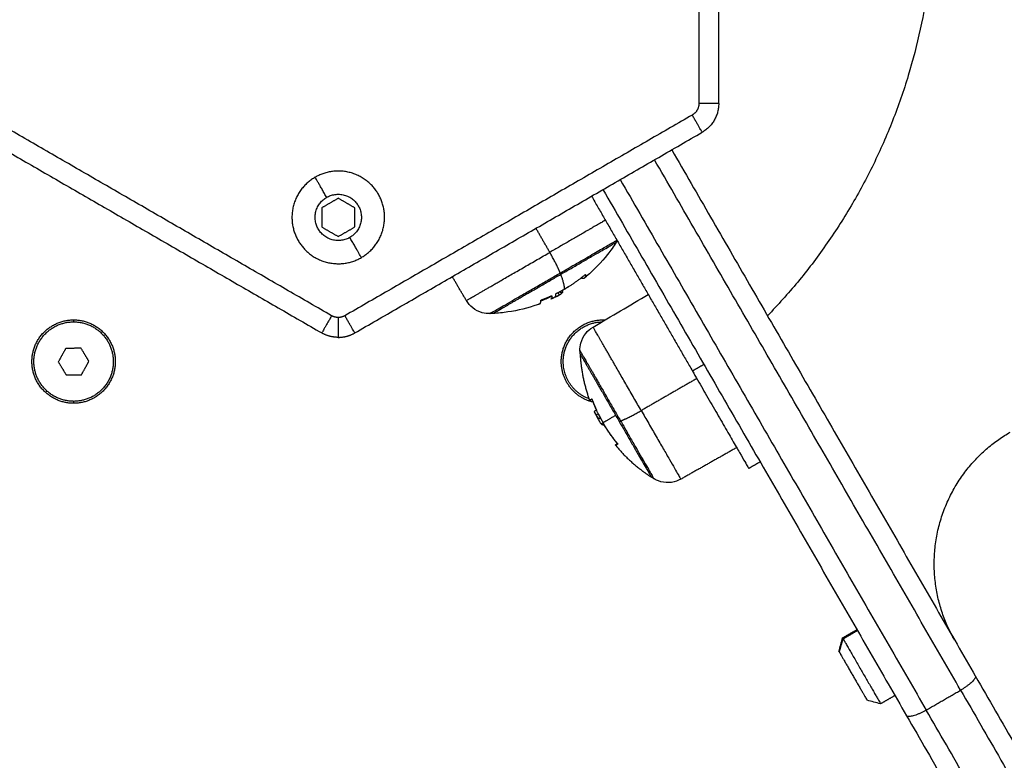
# Model space of a CAD drawing. Units: millimetres. Extents: x 43.9 to 58.4, y 2.8 to 17.1.
# Drawn here: x 53.1 to 53.3, y 6 to 6.1 of the extents above; entities that cross this region are included whole.
import ezdxf

# ---------------------------------------------------------------- set-up
doc = ezdxf.new("R2010")
doc.units = ezdxf.units.MM
doc.header["$LTSCALE"] = 20
doc.header["$PDSIZE"] = -1
doc.layers.add('DIASTASEIS', color=253, linetype='Continuous', lineweight=5)
doc.layers.add('Layer 1', color=8, linetype='Continuous')
doc.styles.get("Standard").update_dxf_attribs({"font": 'ARIALN.TTF'})
doc.dimstyles.new('STANDARD_ACAD', dxfattribs={"dimtxt": 0.18, "dimasz": 0.15, "dimexe": 0.18, "dimexo": 0.0625, "dimgap": 0.09, "dimtad": 0, "dimtih": 1, "dimtoh": 1, "dimzin": 0, "dimdsep": 46, "dimtxsty": 'Standard', "dimblk": 'OBLIQUE', "dimcen": 0.09, "dimadec": 0, "dimazin": 0, "dimtfac": 1, "dimtofl": 0, "dimtmove": 0, "dimatfit": 3, "dimfxl": 1, "dimtolj": 1, "dimtzin": 0, "dimarcsym": 0})

# ---------------------------------------------------------------- blocks, each defined once
blk = doc.blocks.new('_Oblique')
at = {"color": 0, "linetype": 'ByBlock', "lineweight": -2}
blk.add_line((-0.5, -0.5), (0.5, 0.5), dxfattribs=at)
blk = doc.blocks.new('*D44')
at = {"layer": 'Defpoints', "color": 0}
for p in [(56.84954, 6.66202), (50.90454, 5.1863), (56.84954, 4.19842)]:
    blk.add_point(p, dxfattribs=at)
at = {"layer": 'DIASTASEIS', "color": 0, "lineweight": -2}
for p, q in [((56.84954, 6.59952), (56.84954, 4.01842)), ((50.90454, 5.1238), (50.90454, 4.01842)), ((50.90454, 4.19842), (53.59476, 4.19842)), ((56.84954, 4.19842), (54.15932, 4.19842))]:
    blk.add_line(p, q, dxfattribs=at)
at = {"layer": 'DIASTASEIS', "color": 0, "linetype": 'ByBlock', "lineweight": -2, "xscale": 0.15, "yscale": 0.15, "zscale": 0.15, "rotation": 180}
blk.add_blockref('_Oblique', (50.90454, 4.19842), dxfattribs=at)
at = {"layer": 'DIASTASEIS', "color": 0, "linetype": 'ByBlock', "lineweight": -2, "xscale": 0.15, "yscale": 0.15, "zscale": 0.15}
blk.add_blockref('_Oblique', (56.84954, 4.19842), dxfattribs=at)
at = {"layer": 'DIASTASEIS', "color": 0, "insert": (53.87704, 4.19842), "char_height": 0.18, "attachment_point": 5}
blk.add_mtext('\\A1;5.95', dxfattribs=at)
blk = doc.blocks.new('*D46')
at = {"layer": 'Defpoints', "color": 0}
for p in [(58.32517, 6.66202), (49.02976, 4.69112), (58.32517, 2.93621)]:
    blk.add_point(p, dxfattribs=at)
at = {"layer": 'DIASTASEIS', "color": 0, "lineweight": -2}
for p, q in [((58.32517, 6.59952), (58.32517, 2.75621)), ((49.02976, 4.62862), (49.02976, 2.75621)), ((49.02976, 2.93621), (53.39598, 2.93621)), ((58.32517, 2.93621), (53.95894, 2.93621))]:
    blk.add_line(p, q, dxfattribs=at)
at = {"layer": 'DIASTASEIS', "color": 0, "linetype": 'ByBlock', "lineweight": -2, "xscale": 0.15, "yscale": 0.15, "zscale": 0.15, "rotation": 180}
blk.add_blockref('_Oblique', (49.02976, 2.93621), dxfattribs=at)
at = {"layer": 'DIASTASEIS', "color": 0, "linetype": 'ByBlock', "lineweight": -2, "xscale": 0.15, "yscale": 0.15, "zscale": 0.15}
blk.add_blockref('_Oblique', (58.32517, 2.93621), dxfattribs=at)
at = {"layer": 'DIASTASEIS', "color": 0, "insert": (53.67746, 2.93621), "char_height": 0.18, "attachment_point": 5}
blk.add_mtext('\\A1;9.30', dxfattribs=at)
blk = doc.blocks.new('s29b')
at = {"lineweight": -3}
for points, weights, knots in [([(53.13899, 6.23446), (53.21693, 6.27946), (53.26193, 6.20152), (53.29577, 6.14292), (53.24887, 6.09414)], [1, 0.707106781187, 1, 0.762538237483, 0.910118429068], [0, 0, 0, 141.371669, 141.371669, 255.988068, 255.988068, 255.988068]), ([(53.18049, 6.11508), (53.17443, 6.11158), (53.17793, 6.10552), (53.18143, 6.09946), (53.18749, 6.10296)], [1, 0.707106781187, 1, 0.707106781187, 1], [0, 0, 0, 10.995574, 10.995574, 21.991149, 21.991149, 21.991149]), ([(53.18749, 6.10296), (53.19355, 6.10646), (53.19005, 6.11252), (53.18655, 6.11858), (53.18049, 6.11508)], [1, 0.707106781187, 1, 0.707106781187, 1], [0, 0, 0, 10.995574, 10.995574, 21.991149, 21.991149, 21.991149]), ([(53.18574, 6.10599), (53.18271, 6.10424), (53.18096, 6.10727), (53.17921, 6.1103), (53.18224, 6.11205)], [1, 0.707106781187, 1, 0.707106781187, 1], [0, 0, 0, 5.497787, 5.497787, 10.995574, 10.995574, 10.995574]), ([(53.18224, 6.11205), (53.18527, 6.1138), (53.18702, 6.11077), (53.18877, 6.10774), (53.18574, 6.10599)], [1, 0.707106781187, 1, 0.707106781187, 1], [0, 0, 0, 5.497787, 5.497787, 10.995574, 10.995574, 10.995574]), ([(53.20738, 6.09451), (53.20738, 6.09451), (53.21044, 6.09627), (53.2135, 6.09804), (53.2176, 6.10041)], [1, 0.914213918705, 1, 0.914213918705, 1], [15.831123, 15.831123, 15.831123, 24.801622, 24.801622, 33.772121, 33.772121, 33.772121]), ([(53.14399, 6.08094), (53.13769, 6.08094), (53.13769, 6.08724), (53.13769, 6.09354), (53.14399, 6.09354)], [1, 0.707106781187, 1, 0.707106781187, 1], [-19.792034, -19.792034, -19.792034, -9.896017, -9.896017, 0, 0, 0]), ([(53.14399, 6.08124), (53.1381, 6.08124), (53.13799, 6.08713), (53.13789, 6.09313), (53.14389, 6.09324)], [0.99286988599, 0.710716321226, 1, 0.707106781187, 1], [0.116149, 0.116149, 0.116149, 9.424778, 9.424778, 18.849556, 18.849556, 18.849556]), ([(53.14389, 6.09324), (53.14989, 6.09334), (53.14999, 6.08734), (53.1501, 6.08134), (53.1441, 6.08124)], [1, 0.707106781187, 1, 0.707106781187, 1], [0, 0, 0, 9.424778, 9.424778, 18.849556, 18.849556, 18.849556]), ([(53.14399, 6.09354), (53.15029, 6.09354), (53.15029, 6.08724), (53.15029, 6.08094), (53.14399, 6.08094)], [1, 0.707106781187, 1, 0.707106781187, 1], [-19.792034, -19.792034, -19.792034, -9.896017, -9.896017, 0, 0, 0]), ([(53.2225, 6.08111), (53.21769, 6.08228), (53.21769, 6.08724), (53.21769, 6.09354), (53.22399, 6.09354)], [0.920707233658, 0.754384581861, 1, 0.707106781187, 1], [-18.194653, -18.194653, -18.194653, -9.896017, -9.896017, 0, 0, 0]), ([(53.2219, 6.08161), (53.21806, 6.08304), (53.21799, 6.08713), (53.21789, 6.09306), (53.22381, 6.09323)], [0.890678751695, 0.779818166607, 1, 0.709614756322, 0.99502700012], [2.339722, 2.339722, 2.339722, 9.424778, 9.424778, 18.768854, 18.768854, 18.768854]), ([(53.22054, 6.08842), (53.22054, 6.08842), (53.22231, 6.08536), (53.22407, 6.0823), (53.22644, 6.0782)], [1, 0.914213918705, 1, 0.914213918705, 1], [-17.940998, -17.940998, -17.940998, -8.970499, -8.970499, 0, 0, 0]), ([(53.22054, 6.08842), (53.2206, 6.08727), (53.22077, 6.08612), (53.22113, 6.08369), (53.22198, 6.08138)], [0.874430755746, 0.88120035851, 0.890165042945, 0.909928601943, 0.940360848072], [26.049525, 26.049525, 26.049525, 28.432985, 28.432985, 33.272408, 33.272408, 33.272408]), ([(53.22587, 6.07462), (53.22746, 6.07269), (53.22942, 6.07114), (53.23032, 6.07042), (53.23129, 6.0698)], [0.941258221396, 0.910219242523, 0.890165042945, 0.88120035851, 0.874430755746], [41.45229, 41.45229, 41.45229, 46.362881, 46.362881, 48.746341, 48.746341, 48.746341]), ([(53.26029, 6.04537), (53.26088, 6.04434), (53.26342, 6.03994), (53.26596, 6.03555), (53.26596, 6.03555)], [1, 0.747188867189, 1, 0.747188867189, 1], [0, 0, 0, 8.360202, 8.360202, 16.720404, 16.720404, 16.720404]), ([(53.25972, 6.04336), (53.26016, 6.0426), (53.26203, 6.03935), (53.26391, 6.03609), (53.26391, 6.03609)], [1, 0.747188867189, 1, 0.747188867189, 1], [0, 0, 0, 6.17928, 6.17928, 12.35856, 12.35856, 12.35856])]:
    blk.add_rational_spline(points, weights, degree=2, knots=knots, dxfattribs=at)
for points, degree in [([(53.24149, 6.12621), (53.24149, 6.15652), (53.24149, 6.18683)], 2), ([(53.12899, 6.12188), (53.15524, 6.10672), (53.18149, 6.09157)], 2), ([(53.18649, 6.09157), (53.21274, 6.10672), (53.23899, 6.12188)], 2), ([(53.18399, 6.11191), (53.18274, 6.11118), (53.18149, 6.11046)], 2), ([(53.18649, 6.11046), (53.18524, 6.11118), (53.18399, 6.11191)], 2), ([(53.22227, 6.11222), (53.22989, 6.09901), (53.23752, 6.08581)], 2), ([(53.18149, 6.11046), (53.18149, 6.10902), (53.18149, 6.10757)], 2), ([(53.18649, 6.10757), (53.18649, 6.10902), (53.18649, 6.11046)], 2), ([(53.18149, 6.10757), (53.18274, 6.10685), (53.18399, 6.10613)], 2), ([(53.18399, 6.10613), (53.18524, 6.10685), (53.18649, 6.10757)], 2), ([(53.22615, 6.1055), (53.2261, 6.10542), (53.22605, 6.10534), (53.226, 6.10526)], 3), ([(53.20335, 6.09646), (53.20228, 6.09826), (53.20122, 6.10007)], 2), ([(53.21653, 6.09687), (53.21642, 6.0968), (53.21633, 6.09676), (53.21627, 6.09673)], 3), ([(53.21718, 6.09765), (53.21728, 6.09747), (53.21739, 6.0973)], 2), ([(53.22249, 6.09245), (53.22527, 6.09409), (53.22806, 6.09573), (53.23084, 6.09737)], 3), ([(53.20738, 6.09451), (53.20722, 6.0945), (53.20706, 6.09449), (53.20691, 6.09449)], 3), ([(53.14399, 6.09354), (53.14399, 6.09339), (53.14399, 6.09324)], 2), ([(53.22399, 6.09354), (53.22399, 6.09344), (53.22399, 6.09334)], 2), ([(53.1428, 6.08922), (53.14224, 6.08821), (53.14168, 6.0872)], 2), ([(53.14511, 6.08926), (53.14396, 6.08924), (53.1428, 6.08922)], 2), ([(53.1463, 6.08728), (53.14571, 6.08827), (53.14511, 6.08926)], 2), ([(53.22054, 6.08842), (53.22053, 6.08858), (53.22053, 6.08874), (53.22052, 6.08889)], 3), ([(53.14168, 6.0872), (53.14228, 6.08621), (53.14287, 6.08522)], 2), ([(53.14518, 6.08526), (53.14574, 6.08627), (53.1463, 6.08728)], 2), ([(53.14287, 6.08522), (53.14403, 6.08524), (53.14518, 6.08526)], 2), ([(53.14399, 6.08124), (53.14399, 6.08109), (53.14399, 6.08094)], 2), ([(53.22238, 6.08145), (53.22238, 6.08146), (53.22238, 6.08146), (53.22238, 6.08146)], 3), ([(53.22607, 6.07497), (53.22607, 6.07497), (53.22607, 6.07497), (53.22606, 6.07497)], 3), ([(53.2442, 6.07424), (53.23998, 6.07186), (53.23576, 6.06947)], 2), ([(53.24775, 6.07209), (53.24688, 6.07159), (53.24602, 6.07109)], 2), ([(53.23169, 6.06955), (53.23156, 6.06963), (53.23142, 6.06971), (53.23129, 6.0698)], 3), ([(53.26021, 6.0455), (53.26129, 6.04613), (53.26238, 6.04675)], 2), ([(53.25966, 6.04346), (53.25984, 6.04414), (53.26003, 6.04482), (53.26021, 6.0455)], 3), ([(53.26596, 6.03555), (53.26528, 6.03573), (53.26459, 6.03591), (53.26391, 6.03609)], 3), ([(53.26813, 6.0368), (53.26704, 6.03617), (53.26596, 6.03555)], 2)]:
    blk.add_open_spline(points, degree=degree, dxfattribs=at)
for points, weights in [([(53.24149, 6.12621), (53.24149, 6.12332), (53.23899, 6.12188)], [1, 0.866025403784, 1]), ([(53.23439, 6.11922), (53.25769, 6.07887), (53.28027, 6.03975)], [0.999357449996, 0.993068868966, 1]), ([(53.224, 6.11322), (53.2473, 6.07287), (53.26988, 6.03375)], [0.999357449996, 0.993068868966, 1]), ([(53.2176, 6.10041), (53.226, 6.10526), (53.226, 6.10526)], [1, 0.740937327328, 1]), ([(53.21816, 6.09818), (53.21981, 6.09914), (53.22128, 6.10035)], [1, 0.996588812689, 1]), ([(53.22119, 6.09985), (53.22101, 6.0997), (53.22066, 6.09986)], [1, 0.995841165083, 0.999267315017]), ([(53.22138, 6.10041), (53.22137, 6.09999), (53.22119, 6.09985)], [1, 0.996590121757, 1]), ([(53.21879, 6.09856), (53.21833, 6.09825), (53.21785, 6.09796)], [0.998892969574, 0.999152677494, 1]), ([(53.21627, 6.09713), (53.21545, 6.09672), (53.21461, 6.09638)], [0.999559853488, 0.998656343589, 0.999320431768]), ([(53.21472, 6.09656), (53.21545, 6.09683), (53.21615, 6.09715)], [1, 0.999440173122, 1]), ([(53.21627, 6.09718), (53.21627, 6.09684), (53.21616, 6.0967)], [1, 0.997477509873, 1]), ([(53.21683, 6.09745), (53.21684, 6.09718), (53.21677, 6.09704)], [1, 0.9983855164, 1]), ([(53.21694, 6.09753), (53.21756, 6.09784), (53.21816, 6.09818)], [1, 0.999550788413, 1]), ([(53.21441, 6.09594), (53.21462, 6.09602), (53.21461, 6.09649)], [1, 0.995174992305, 1]), ([(53.22399, 6.09354), (53.22415, 6.09354), (53.22431, 6.09353)], [1, 0.98951773823, 0.97978576909]), ([(53.18399, 6.0909), (53.18265, 6.0909), (53.18149, 6.09157)], [1, 0.965925826289, 1]), ([(53.18399, 6.0909), (53.18533, 6.0909), (53.18649, 6.09157)], [1, 0.965925826289, 1]), ([(53.22064, 6.08825), (53.2206, 6.08811), (53.22057, 6.08796)], [0.907509573475, 0.917229149057, 0.928699592556]), ([(53.23752, 6.08581), (53.24602, 6.07109), (53.24602, 6.07109)], [1, 0.707106781187, 1]), ([(53.22231, 6.08157), (53.22198, 6.08138), (53.22198, 6.08138)], [1, 0.995873811778, 1]), ([(53.22198, 6.08138), (53.22198, 6.08138), (53.22231, 6.08156)], [1, 0.995959352563, 1]), ([(53.22237, 6.08146), (53.22229, 6.08148), (53.22221, 6.08151)], [0.907895041484, 0.904713768381, 0.901718733613]), ([(53.22237, 6.08145), (53.22265, 6.08073), (53.22297, 6.08003)], [1, 0.999440173122, 1]), ([(53.22354, 6.07884), (53.22288, 6.08011), (53.22238, 6.08145)], [1, 0.99807820259, 1]), ([(53.223, 6.0799), (53.22274, 6.07975), (53.22269, 6.07972)], [1, 0.997477509873, 1]), ([(53.22273, 6.07959), (53.22295, 6.07913), (53.22318, 6.07868)], [0.967306910035, 0.974927311555, 0.983058207339]), ([(53.22327, 6.07933), (53.22307, 6.07921), (53.22299, 6.07917)], [1, 0.9983855164, 1]), ([(53.22335, 6.07923), (53.22366, 6.07861), (53.22401, 6.07801)], [1, 0.999550788413, 1]), ([(53.22347, 6.07864), (53.22352, 6.07868), (53.22358, 6.07871)], [1, 0.999834060097, 1]), ([(53.22401, 6.07801), (53.22496, 6.07635), (53.22618, 6.07487)], [1, 0.996588812689, 1]), ([(53.22606, 6.07497), (53.22504, 6.07622), (53.22419, 6.0776)], [1, 0.997556373017, 1]), ([(53.22644, 6.0782), (53.23129, 6.0698), (53.23129, 6.0698)], [1, 0.740937327328, 1]), ([(53.27714, 6.04518), (53.26564, 6.0651), (53.28556, 6.0766)], [1, 0.707106781187, 1]), ([(53.22587, 6.07462), (53.22585, 6.07465), (53.22613, 6.07485)], [1, 0.99618919451, 1]), ([(53.22624, 6.07476), (53.22589, 6.0746), (53.22587, 6.07462)], [1, 0.995879001182, 1]), ([(53.26029, 6.04537), (53.26021, 6.0455), (53.26021, 6.0455)], [1, 0.993181022017, 1]), ([(53.25966, 6.04346), (53.25966, 6.04346), (53.25972, 6.04336)], [1, 0.993181022017, 1]), ([(53.28027, 6.03975), (53.33064, 5.95251), (53.38101, 5.86527)], [1, 0.969230769229, 1]), ([(53.26988, 6.03375), (53.32025, 5.94651), (53.37062, 5.85927)], [1, 0.969230769229, 1])]:
    blk.add_rational_spline(points, weights, degree=2, dxfattribs=at)
for points, knots in [([(53.226, 6.10526), (53.22559, 6.10462), (53.22515, 6.10401), (53.22469, 6.10342), (53.22374, 6.10222), (53.22268, 6.10111), (53.22141, 6.10003), (53.2213, 6.09994), (53.22119, 6.09985)], [25.76568, 25.76568, 25.76568, 25.76568, 28.031461, 28.031461, 28.031461, 32.619439, 32.619439, 33.03807, 33.03807, 33.03807, 33.03807]), ([(53.22128, 6.10035), (53.2213, 6.10037), (53.22133, 6.10039), (53.22137, 6.10041), (53.22138, 6.10041), (53.22138, 6.10041)], [0, 0, 0, 0, 0.1057945, 0.1057945, 0.211589, 0.211589, 0.211589, 0.211589]), ([(53.21615, 6.09715), (53.21618, 6.09716), (53.21621, 6.09717), (53.21625, 6.09718), (53.21627, 6.09718), (53.21627, 6.09718)], [0, 0, 0, 0, 0.1062496, 0.1062496, 0.2124992, 0.2124992, 0.2124992, 0.2124992]), ([(53.21716, 6.09717), (53.21702, 6.0971), (53.21689, 6.09703), (53.21659, 6.09688), (53.21643, 6.0968), (53.21626, 6.09672)], [37.896117, 37.896117, 37.896117, 37.896117, 38.35173, 38.35173, 38.898141, 38.898141, 38.898141, 38.898141]), ([(53.21677, 6.09704), (53.21678, 6.09702), (53.2168, 6.09702), (53.21683, 6.09703), (53.21683, 6.09703), (53.21683, 6.09703), (53.21683, 6.09703), (53.21684, 6.09703), (53.21685, 6.09703), (53.21686, 6.09704), (53.21687, 6.09704), (53.21691, 6.09705), (53.21693, 6.09706), (53.21695, 6.09707), (53.21695, 6.09707), (53.21696, 6.09707), (53.21696, 6.09708), (53.21698, 6.09708), (53.21699, 6.09709), (53.21701, 6.0971), (53.21703, 6.0971), (53.21706, 6.09712), (53.21707, 6.09713), (53.2171, 6.09714), (53.2171, 6.09714), (53.21712, 6.09715), (53.21713, 6.09716), (53.21715, 6.09716), (53.21716, 6.09717), (53.21716, 6.09717)], [-2.244394, -2.244394, -2.244394, -2.244394, -1.683295, -1.683295, -1.665761, -1.665761, -1.648227, -1.613158, -1.543021, -1.543021, -1.402746, -1.402746, -1.122197, -1.122197, -1.104663, -1.104663, -1.087128, -1.05206, -0.981922, -0.981922, -0.841648, -0.841648, -0.701373, -0.701373, -0.631236, -0.631236, -0.561098, -0.561098, -0.505522, -0.505522, -0.505522, -0.505522]), ([(53.21683, 6.09745), (53.21683, 6.09745), (53.21684, 6.09747), (53.21689, 6.0975), (53.21691, 6.09752), (53.21694, 6.09753)], [0, 0, 0, 0, 0.1045164, 0.1045164, 0.2090328, 0.2090328, 0.2090328, 0.2090328]), ([(53.21716, 6.09717), (53.21719, 6.09719), (53.21722, 6.0972), (53.2173, 6.09725), (53.21734, 6.09727), (53.21739, 6.0973)], [-0.5055219, -0.5055219, -0.5055219, -0.5055219, -0.2805492, -0.2805492, 0, 0, 0, 0]), ([(53.21739, 6.0973), (53.21741, 6.09731), (53.21744, 6.09732), (53.21747, 6.09734), (53.21748, 6.09735), (53.2175, 6.09736), (53.2175, 6.09737), (53.21751, 6.09737), (53.21752, 6.09738), (53.21754, 6.09739), (53.21756, 6.09741), (53.21759, 6.09742), (53.21761, 6.09743), (53.21762, 6.09745), (53.21763, 6.09745), (53.21764, 6.09746), (53.21764, 6.09746), (53.21767, 6.09748), (53.2177, 6.0975), (53.21774, 6.09754), (53.21775, 6.09755), (53.21777, 6.09757), (53.21778, 6.09758), (53.21779, 6.09759), (53.2178, 6.09759), (53.2178, 6.0976), (53.2178, 6.0976), (53.21781, 6.0976)], [-1.452034, -1.452034, -1.452034, -1.452034, -1.27053, -1.27053, -1.179778, -1.179778, -1.134402, -1.134402, -1.089026, -1.089026, -0.907521, -0.907521, -0.816769, -0.771393, -0.748705, -0.748705, -0.726017, -0.726017, -0.363009, -0.363009, -0.181504, -0.181504, -0.090752, -0.045376, -0.022688, -0.022688, 0, 0, 0, 0]), ([(53.21785, 6.09796), (53.21782, 6.09794), (53.2178, 6.09792), (53.21777, 6.09789), (53.21776, 6.09788), (53.21777, 6.09788)], [0, 0, 0, 0, 0.1042943, 0.1042943, 0.2085886, 0.2085886, 0.2085886, 0.2085886]), ([(53.21777, 6.09788), (53.21779, 6.09787), (53.21781, 6.09786), (53.21783, 6.09785), (53.21783, 6.09785), (53.21784, 6.09784), (53.21784, 6.09784), (53.21784, 6.09784), (53.21784, 6.09784), (53.21784, 6.09784), (53.21785, 6.09784), (53.21786, 6.09782), (53.21787, 6.09781), (53.21788, 6.0978), (53.21788, 6.0978), (53.21788, 6.09779), (53.21788, 6.09779), (53.21788, 6.09779), (53.21788, 6.09778), (53.21789, 6.09777), (53.21789, 6.09774), (53.21788, 6.09771), (53.21787, 6.09768), (53.21786, 6.09767), (53.21786, 6.09767), (53.21785, 6.09766), (53.21785, 6.09765), (53.21785, 6.09765), (53.21783, 6.09763), (53.21782, 6.09761), (53.21781, 6.0976)], [0, 0, 0, 0, 0.271803, 0.271803, 0.407704, 0.407704, 0.44168, 0.44168, 0.458667, 0.458667, 0.475655, 0.543606, 0.815409, 0.815409, 0.883359, 0.883359, 0.917335, 0.917335, 0.95131, 1.087211, 1.087211, 1.630817, 1.630817, 1.766719, 1.766719, 1.834669, 1.834669, 1.90262, 1.90262, 2.174423, 2.174423, 2.174423, 2.174423]), ([(53.20691, 6.09449), (53.20652, 6.09448), (53.20613, 6.09452), (53.20576, 6.09462), (53.20523, 6.09477), (53.20474, 6.09501), (53.20392, 6.09566), (53.2036, 6.09603), (53.20335, 6.09646)], [1.981204, 1.981204, 1.981204, 1.981204, 3.154273, 3.154273, 3.154273, 4.798712, 4.798712, 6.281147, 6.281147, 6.281147, 6.281147]), ([(53.21441, 6.09594), (53.2143, 6.0959), (53.21418, 6.09586), (53.21263, 6.09531), (53.21114, 6.09495), (53.20963, 6.09473), (53.20888, 6.09462), (53.20813, 6.09454), (53.20738, 6.09451)], [40.911527, 40.911527, 40.911527, 40.911527, 41.266078, 41.266078, 45.854056, 45.854056, 45.854056, 48.119837, 48.119837, 48.119837, 48.119837]), ([(53.21461, 6.09649), (53.2146, 6.09649), (53.21462, 6.0965), (53.21466, 6.09653), (53.21469, 6.09655), (53.21472, 6.09656)], [0, 0, 0, 0, 0.1039874, 0.1039874, 0.2079749, 0.2079749, 0.2079749, 0.2079749]), ([(53.21626, 6.09672), (53.21625, 6.09672), (53.21625, 6.09672), (53.21624, 6.09671), (53.21624, 6.09671), (53.21623, 6.09671), (53.21622, 6.0967), (53.21621, 6.0967), (53.21619, 6.09669), (53.21618, 6.09669), (53.21616, 6.09669), (53.21616, 6.09669), (53.21616, 6.0967)], [-1.0685, -1.0685, -1.0685, -1.0685, -0.987722, -0.987722, -0.92599, -0.92599, -0.864257, -0.740792, -0.740792, -0.493861, -0.493861, 0, 0, 0, 0]), ([(53.22052, 6.08889), (53.22051, 6.08928), (53.22056, 6.08967), (53.22066, 6.09004), (53.2208, 6.09057), (53.22105, 6.09106), (53.22169, 6.09188), (53.22207, 6.0922), (53.22249, 6.09245)], [1.981204, 1.981204, 1.981204, 1.981204, 3.154273, 3.154273, 3.154273, 4.798712, 4.798712, 6.281147, 6.281147, 6.281147, 6.281147]), ([(53.22231, 6.08156), (53.22231, 6.08157), (53.22232, 6.08156), (53.22235, 6.08151), (53.22236, 6.08149), (53.22237, 6.08145)], [0, 0, 0, 0, 0.1039874, 0.1039874, 0.2079749, 0.2079749, 0.2079749, 0.2079749]), ([(53.22238, 6.08146), (53.22237, 6.08149), (53.22235, 6.08152), (53.22233, 6.08156), (53.22232, 6.08157), (53.22231, 6.08157)], [0, 0, 0, 0, 0.1046478, 0.1046478, 0.2092956, 0.2092956, 0.2092956, 0.2092956]), ([(53.22273, 6.07959), (53.22273, 6.0796), (53.22273, 6.0796), (53.22271, 6.07963), (53.22271, 6.07965), (53.22269, 6.07969), (53.22269, 6.07971), (53.22269, 6.07972)], [-0.8633611, -0.8633611, -0.8633611, -0.8633611, -0.7407917, -0.7407917, -0.4938611, -0.4938611, 0, 0, 0, 0]), ([(53.22295, 6.07919), (53.22286, 6.07934), (53.22279, 6.07946), (53.22275, 6.07956), (53.22274, 6.07957), (53.22274, 6.07958), (53.22274, 6.07958), (53.22273, 6.07959), (53.22273, 6.07959)], [-1.975444, -1.975444, -1.975444, -1.975444, -0.987722, -0.987722, -0.92599, -0.92599, -0.864257, -0.864245, -0.864245, -0.864245, -0.864245]), ([(53.22297, 6.08003), (53.22298, 6.07999), (53.22299, 6.07996), (53.223, 6.07991), (53.223, 6.0799), (53.223, 6.0799)], [0, 0, 0, 0, 0.1062496, 0.1062496, 0.2124992, 0.2124992, 0.2124992, 0.2124992]), ([(53.22299, 6.07917), (53.22299, 6.07914), (53.223, 6.0791), (53.22301, 6.07906), (53.22301, 6.07906), (53.22301, 6.07906), (53.22301, 6.07905), (53.22302, 6.07904), (53.22302, 6.07903), (53.22303, 6.07901), (53.22303, 6.07899), (53.22305, 6.07895), (53.22306, 6.07892), (53.22308, 6.07889), (53.22308, 6.07889), (53.22308, 6.07888), (53.22309, 6.07888), (53.22309, 6.07886), (53.2231, 6.07885), (53.22311, 6.07882), (53.22312, 6.0788), (53.22314, 6.07876), (53.22315, 6.07874), (53.22317, 6.07871), (53.22317, 6.0787), (53.22318, 6.07869), (53.22318, 6.07869), (53.22318, 6.07868)], [-2.244394, -2.244394, -2.244394, -2.244394, -1.683295, -1.683295, -1.665761, -1.665761, -1.648227, -1.613158, -1.543021, -1.543021, -1.402746, -1.402746, -1.122197, -1.122197, -1.104663, -1.104663, -1.087128, -1.05206, -0.981922, -0.981922, -0.841648, -0.841648, -0.701373, -0.701373, -0.631236, -0.631236, -0.612101, -0.612101, -0.612101, -0.612101]), ([(53.223, 6.0791), (53.22301, 6.07908), (53.22302, 6.07907), (53.22305, 6.07903), (53.22306, 6.07901), (53.22308, 6.07898), (53.22309, 6.07897), (53.2231, 6.07895), (53.22311, 6.07894), (53.22314, 6.07889), (53.22316, 6.07886), (53.2232, 6.07881), (53.22321, 6.0788), (53.22322, 6.07878), (53.22323, 6.07877), (53.22324, 6.07876), (53.22325, 6.07875), (53.22325, 6.07875), (53.22327, 6.07873), (53.22329, 6.07871), (53.22332, 6.07868), (53.22333, 6.07868), (53.22335, 6.07867), (53.22336, 6.07866), (53.22336, 6.07866), (53.22337, 6.07866), (53.22337, 6.07866), (53.22341, 6.07864), (53.22344, 6.07863), (53.22347, 6.07864)], [0.182594, 0.182594, 0.182594, 0.182594, 0.308169, 0.308169, 0.462254, 0.462254, 0.539297, 0.539297, 0.616339, 0.616339, 0.924508, 0.924508, 1.078593, 1.078593, 1.155636, 1.194157, 1.194157, 1.232678, 1.232678, 1.540847, 1.540847, 1.694932, 1.694932, 1.771975, 1.810496, 1.810496, 1.849017, 1.849017, 2.465356, 2.465356, 2.465356, 2.465356]), ([(53.22327, 6.07933), (53.22328, 6.07933), (53.22329, 6.07933), (53.22332, 6.07928), (53.22333, 6.07926), (53.22335, 6.07923)], [0, 0, 0, 0, 0.1045164, 0.1045164, 0.2090328, 0.2090328, 0.2090328, 0.2090328]), ([(53.22318, 6.07868), (53.22318, 6.07868), (53.22319, 6.07867), (53.22322, 6.07862), (53.22324, 6.07857), (53.22329, 6.07847), (53.22332, 6.07843), (53.22335, 6.07837)], [-0.6121014, -0.6121014, -0.6121014, -0.6121014, -0.5610985, -0.5610985, -0.2805492, -0.2805492, 0, 0, 0, 0]), ([(53.22335, 6.07837), (53.22337, 6.07834), (53.22339, 6.07832), (53.22341, 6.07828), (53.22342, 6.07826), (53.22343, 6.07824), (53.22343, 6.07824), (53.22344, 6.07822), (53.22345, 6.07821), (53.22347, 6.07818), (53.22348, 6.07816), (53.22351, 6.07813), (53.22352, 6.07811), (53.22353, 6.07809), (53.22354, 6.07808), (53.22354, 6.07807), (53.22354, 6.07807), (53.22357, 6.07803), (53.2236, 6.07799), (53.22364, 6.07794), (53.22366, 6.07792), (53.22368, 6.07789), (53.22369, 6.07787), (53.22371, 6.07786), (53.22371, 6.07785), (53.22372, 6.07785), (53.22372, 6.07784), (53.22372, 6.07784)], [-1.452034, -1.452034, -1.452034, -1.452034, -1.27053, -1.27053, -1.179778, -1.179778, -1.134402, -1.134402, -1.089026, -1.089026, -0.907521, -0.907521, -0.816769, -0.771393, -0.748705, -0.748705, -0.726017, -0.726017, -0.363009, -0.363009, -0.181504, -0.181504, -0.090752, -0.045376, -0.022688, -0.022688, 0, 0, 0, 0]), ([(53.22358, 6.07871), (53.22359, 6.07872), (53.22359, 6.07873), (53.22357, 6.07878), (53.22356, 6.07881), (53.22354, 6.07884)], [0, 0, 0, 0, 0.1042154, 0.1042154, 0.2084308, 0.2084308, 0.2084308, 0.2084308]), ([(53.22411, 6.0777), (53.22409, 6.07769), (53.22408, 6.07768), (53.22406, 6.07767), (53.22405, 6.07767), (53.22405, 6.07766), (53.22405, 6.07766), (53.22405, 6.07766), (53.22404, 6.07766), (53.22404, 6.07766), (53.22404, 6.07766), (53.22402, 6.07766), (53.224, 6.07766), (53.22398, 6.07766), (53.22398, 6.07766), (53.22397, 6.07766), (53.22397, 6.07766), (53.22397, 6.07766), (53.22396, 6.07767), (53.22395, 6.07767), (53.2239, 6.07769), (53.22387, 6.07771), (53.22382, 6.07774), (53.22382, 6.07775), (53.2238, 6.07776), (53.2238, 6.07776), (53.22379, 6.07777), (53.22378, 6.07778), (53.22376, 6.0778), (53.22374, 6.07782), (53.22372, 6.07784)], [0, 0, 0, 0, 0.271803, 0.271803, 0.407704, 0.407704, 0.44168, 0.44168, 0.458667, 0.458667, 0.475655, 0.543606, 0.815409, 0.815409, 0.883359, 0.883359, 0.917335, 0.917335, 0.95131, 1.087211, 1.087211, 1.630817, 1.630817, 1.766719, 1.766719, 1.834669, 1.834669, 1.90262, 1.90262, 2.174423, 2.174423, 2.174423, 2.174423]), ([(53.22419, 6.0776), (53.22417, 6.07763), (53.22415, 6.07766), (53.22412, 6.0777), (53.22411, 6.0777), (53.22411, 6.0777)], [0, 0, 0, 0, 0.1042943, 0.1042943, 0.2085886, 0.2085886, 0.2085886, 0.2085886]), ([(53.22613, 6.07485), (53.22614, 6.07486), (53.22613, 6.07487), (53.22611, 6.07491), (53.22609, 6.07494), (53.22607, 6.07497)], [0, 0, 0, 0, 0.1032602, 0.1032602, 0.2065205, 0.2065205, 0.2065205, 0.2065205]), ([(53.22618, 6.07487), (53.2262, 6.07485), (53.22622, 6.07482), (53.22625, 6.07478), (53.22625, 6.07476), (53.22624, 6.07476)], [0, 0, 0, 0, 0.1057945, 0.1057945, 0.211589, 0.211589, 0.211589, 0.211589]), ([(53.23576, 6.06947), (53.23533, 6.06923), (53.23486, 6.06907), (53.23383, 6.06892), (53.23328, 6.06895), (53.23276, 6.06909), (53.23267, 6.06912), (53.23258, 6.06914), (53.23249, 6.06917), (53.23241, 6.0692), (53.23232, 6.06923), (53.23223, 6.06927), (53.23215, 6.06931), (53.23207, 6.06934), (53.23199, 6.06938), (53.23191, 6.06943), (53.23183, 6.06947), (53.23175, 6.06951), (53.23173, 6.06953), (53.23171, 6.06954), (53.23169, 6.06955)], [0.035042, 0.035042, 0.035042, 0.035042, 1.517477, 1.517477, 3.161916, 3.161916, 3.161916, 4.161916, 4.161916, 4.161916, 5.161916, 5.161916, 5.161916, 6.161916, 6.161916, 6.161916, 7.161916, 7.161916, 7.161916, 7.393596, 7.393596, 7.393596, 7.393596])]:
    blk.add_open_spline(points, degree=3, knots=knots, dxfattribs=at)
at = {"layer": 'Layer 1', "lineweight": -3}
for points in [[(53.23849, 6.18683), (53.23849, 6.15652), (53.23849, 6.12621)], [(53.18299, 6.09416), (53.15674, 6.10932), (53.13049, 6.12448)], [(53.23749, 6.12448), (53.21124, 6.10932), (53.18499, 6.09416)], [(53.21596, 6.10374), (53.21492, 6.10556), (53.21387, 6.10737)], [(53.23925, 6.08681), (53.23838, 6.08631), (53.23752, 6.08581)], [(53.23817, 6.08467), (53.23397, 6.08226), (53.22978, 6.07984)], [(53.26029, 6.04537), (53.26137, 6.04599), (53.26245, 6.04662)], [(53.25972, 6.04336), (53.26, 6.04436), (53.26029, 6.04537)], [(53.27285, 6.03461), (53.27545, 6.03611), (53.27805, 6.03761)]]:
    blk.add_open_spline(points, degree=2, dxfattribs=at)
for points, weights in [([(53.23849, 6.12621), (53.23849, 6.12505), (53.23749, 6.12448)], [1, 0.866025403784, 1]), ([(53.24149, 6.12621), (53.24149, 6.12621), (53.23849, 6.12621)], [1, 0.707106781187, 1]), ([(53.23899, 6.12188), (53.23899, 6.12188), (53.23749, 6.12448)], [1, 0.707106781187, 1]), ([(53.27805, 6.03761), (53.25528, 6.07704), (53.23179, 6.11772)], [1, 0.992957895091, 0.999149976015]), ([(53.18224, 6.11205), (53.18049, 6.11508), (53.18049, 6.11508)], [1, 0.782601054176, 1]), ([(53.2266, 6.11472), (53.25008, 6.07404), (53.27285, 6.03461)], [0.999149976015, 0.992957895091, 1]), ([(53.22436, 6.10859), (53.22134, 6.10685), (53.21596, 6.10374)], [0.874922220419, 0.846450438128, 1]), ([(53.18749, 6.10296), (53.18749, 6.10296), (53.18574, 6.10599)], [1, 0.782601054176, 1]), ([(53.21753, 6.10062), (53.22483, 6.10484), (53.22611, 6.10558)], [1, 0.773699590878, 0.942762007597]), ([(53.21753, 6.10062), (53.21714, 6.1017), (53.21596, 6.10374)], [1, 0.861109360686, 1]), ([(53.21753, 6.10062), (53.21757, 6.10051), (53.2176, 6.10041)], [1, 0.999948740388, 1]), ([(53.2176, 6.10041), (53.21813, 6.0989), (53.21816, 6.09818)], [1, 0.989454869913, 1]), ([(53.21781, 6.0976), (53.21764, 6.09762), (53.21741, 6.09777)], [1, 0.994444021197, 0.992004777954]), ([(53.18299, 6.09416), (53.18149, 6.09157), (53.18149, 6.09157)], [1, 0.707106781186, 1]), ([(53.18399, 6.0939), (53.18346, 6.0939), (53.18299, 6.09416)], [1, 0.965925826289, 1]), ([(53.18499, 6.09416), (53.18453, 6.0939), (53.18399, 6.0939)], [1, 0.965925826289, 1]), ([(53.18399, 6.0939), (53.18399, 6.0909), (53.18399, 6.0909)], [1, 0.707106781187, 1]), ([(53.18649, 6.09157), (53.18649, 6.09157), (53.18499, 6.09416)], [1, 0.707106781186, 1]), ([(53.22592, 6.07911), (53.22455, 6.07832), (53.22401, 6.07801)], [1, 0.989454869913, 1]), ([(53.22666, 6.07827), (53.22773, 6.07866), (53.22978, 6.07984)], [1, 0.861109360689, 1]), ([(53.22978, 6.07984), (53.23576, 6.06947), (53.23576, 6.06947)], [1, 0.740937327328, 1]), ([(53.22372, 6.07784), (53.2238, 6.07789), (53.22401, 6.07801)], [1, 0.994621547009, 0.9921638384]), ([(53.22644, 6.0782), (53.22655, 6.07823), (53.22666, 6.07827)], [1, 0.999948740388, 1]), ([(53.22666, 6.07827), (53.23169, 6.06955), (53.23169, 6.06955)], [1, 0.727041770482, 0.962843664285]), ([(53.28027, 6.03975), (53.28064, 6.03911), (53.27805, 6.03761)], [1, 0.707106781187, 1]), ([(53.27805, 6.03761), (53.32805, 5.95101), (53.37805, 5.86441)], [1, 0.969230769229, 1]), ([(53.27285, 6.03461), (53.27025, 6.03311), (53.26988, 6.03375)], [1, 0.707106781187, 1]), ([(53.37285, 5.86141), (53.32285, 5.94801), (53.27285, 6.03461)], [1, 0.969230769229, 1])]:
    blk.add_rational_spline(points, weights, degree=2, dxfattribs=at)
for points, weights, knots in [([(53.20335, 6.09646), (53.20335, 6.09646), (53.20712, 6.09864), (53.21089, 6.10082), (53.21596, 6.10374)], [1, 0.914213918706, 1, 0.914213918706, 1], [19.54128, 19.54128, 19.54128, 30.61409, 30.61409, 41.686901, 41.686901, 41.686901]), ([(53.20691, 6.09449), (53.20691, 6.09449), (53.20695, 6.09452), (53.2079, 6.09506), (53.21753, 6.10062)], [0.962843664285, 0.980065010705, 1, 0.707106781187, 1], [16.352966, 16.352966, 16.352966, 17.547274, 17.547274, 35.094549, 35.094549, 35.094549]), ([(53.22978, 6.07984), (53.22685, 6.08491), (53.22467, 6.08868), (53.22249, 6.09245), (53.22249, 6.09245)], [1, 0.914213918705, 1, 0.914213918705, 1], [0, 0, 0, 11.07281, 11.07281, 22.145621, 22.145621, 22.145621]), ([(53.22052, 6.08889), (53.22052, 6.08889), (53.22236, 6.08572), (53.22419, 6.08254), (53.22666, 6.07827)], [1, 0.914213918705, 1, 0.914213918705, 1], [16.451029, 16.451029, 16.451029, 25.772789, 25.772789, 35.094549, 35.094549, 35.094549])]:
    blk.add_rational_spline(points, weights, degree=2, knots=knots, dxfattribs=at)
blk = doc.blocks.new('*D51')
at = {"layer": 'Defpoints', "color": 0}
for p in [(55.11124, 10.34674), (47.00053, 3.1664), (50.27044, 3.1664)]:
    blk.add_point(p, dxfattribs=at)
at = {"layer": 'DIASTASEIS', "color": 0, "lineweight": -2}
for p, q in [((55.04874, 10.34674), (46.82053, 10.34674)), ((47.00053, 10.34674), (47.00053, 6.93847)), ((47.00053, 3.1664), (47.00053, 6.57467)), ((50.20794, 3.1664), (46.82053, 3.1664))]:
    blk.add_line(p, q, dxfattribs=at)
at = {"layer": 'DIASTASEIS', "color": 0, "linetype": 'ByBlock', "lineweight": -2, "xscale": 0.15, "yscale": 0.15, "zscale": 0.15}
for p, rotation in [((47.00053, 10.34674), 90), ((47.00053, 3.1664), 270)]:
    blk.add_blockref('_Oblique', p, dxfattribs=dict(at, rotation=rotation))
at = {"layer": 'DIASTASEIS', "color": 0, "insert": (47.00053, 6.75657), "char_height": 0.18, "attachment_point": 5}
blk.add_mtext('\\A1;7.20', dxfattribs=at)
blk = doc.blocks.new('*D52')
at = {"layer": 'Defpoints', "color": 0}
for p in [(55.05304, 8.34364), (47.92123, 4.66719), (51.20513, 4.66719)]:
    blk.add_point(p, dxfattribs=at)
at = {"layer": 'DIASTASEIS', "color": 0, "lineweight": -2}
for p, q in [((54.99054, 8.34364), (47.74123, 8.34364)), ((47.92123, 8.34364), (47.92123, 6.68732)), ((47.92123, 4.66719), (47.92123, 6.32351)), ((51.14263, 4.66719), (47.74123, 4.66719))]:
    blk.add_line(p, q, dxfattribs=at)
at = {"layer": 'DIASTASEIS', "color": 0, "linetype": 'ByBlock', "lineweight": -2, "xscale": 0.15, "yscale": 0.15, "zscale": 0.15}
for p, rotation in [((47.92123, 8.34364), 90), ((47.92123, 4.66719), 270)]:
    blk.add_blockref('_Oblique', p, dxfattribs=dict(at, rotation=rotation))
at = {"layer": 'DIASTASEIS', "color": 0, "insert": (47.92123, 6.50542), "char_height": 0.18, "attachment_point": 5}
blk.add_mtext('\\A1;3.70', dxfattribs=at)

msp = doc.modelspace()

# ---------------------------------------------------------------- block references
msp.add_blockref('s29b', (0, 0))

# ---------------------------------------------------------------- dimensions: what is measured, and where the dimension line sits
at = {"layer": 'DIASTASEIS'}
for base, p1, p2, picture, middle in [((47.00053, 3.1664), (55.11124, 10.34674), (50.27044, 3.1664), '*D51', (47.00053, 6.75657)), ((47.92123, 4.66719), (55.05304, 8.34364), (51.20513, 4.66719), '*D52', (47.92123, 6.50542))]:
    dim = msp.add_linear_dim(base=base, p1=p1, p2=p2, angle=90, dimstyle='STANDARD_ACAD', override={"dimrnd": 0.05, "dimtxsty": 'Standard'}, dxfattribs=at)
    dim.commit()
    dim.dimension.update_dxf_attribs({"geometry": picture, "text_midpoint": middle})
for base, p1, p2, picture, middle in [((58.32517, 2.93621), (49.02976, 4.69112), (58.32517, 6.66202), '*D46', (53.67746, 2.93621)), ((56.849543, 4.198418), (50.904541, 5.186305), (56.849543, 6.662018), '*D44', (53.877042, 4.198418))]:
    dim = msp.add_linear_dim(base=base, p1=p1, p2=p2, dimstyle='STANDARD_ACAD', dxfattribs=at)
    dim.commit()
    dim.dimension.update_dxf_attribs({"geometry": picture, "text_midpoint": middle})

doc.saveas('drawing.dxf')
